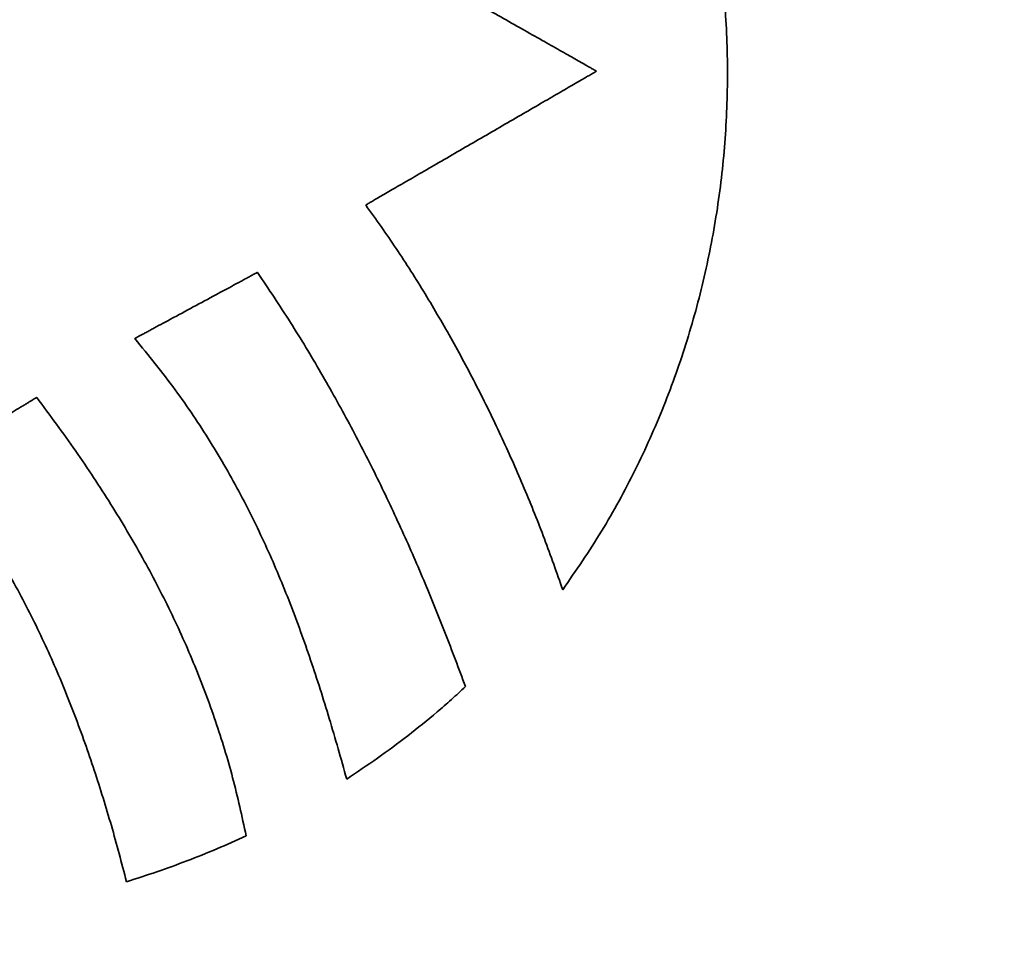
# Model space of a CAD drawing. Units: inches. Extents: x -0.3 to 22, y 0.4 to 16.6.
# Drawn here: x 2 to 2.3, y 11.6 to 11.9 of the extents above; entities that cross this region are included whole.
import ezdxf

# ---------------------------------------------------------------- set-up
doc = ezdxf.new("R2010")
doc.units = ezdxf.units.IN
doc.header["$MEASUREMENT"] = 0
doc.layers.add('Dimensions(AVP)', color=7, linetype='Continuous', lineweight=18)
doc.layers.add('Visible Edges(AVP)', color=7, linetype='Continuous', lineweight=35)
doc.styles.add('DEFAULT-AVP_Large', font='arial.ttf')
doc.dimstyles.new('AVP Standard-AVP', dxfattribs={"dimtxt": 0.15, "dimasz": 0.1, "dimexe": 0.05, "dimexo": 0.05, "dimgap": 0.04, "dimtad": 0, "dimtoh": 1, "dimdec": 3, "dimrnd": 1e-08, "dimzin": 0, "dimdsep": 46, "dimtxsty": 'DEFAULT-AVP_Large', "dimblk": 'Filled-1', "dimcen": 0.09, "dimdle": 0.12, "dimclrd": 7, "dimclre": 7, "dimclrt": 7, "dimadec": 0, "dimazin": 0, "dimtfac": 1, "dimtdec": 3, "dimtofl": 0, "dimtmove": 0, "dimatfit": 3, "dimfxl": 0, "dimtolj": 1, "dimtzin": 0, "dimlwd": 15, "dimlwe": 15, "dimarcsym": 0})

# ---------------------------------------------------------------- blocks, each defined once
blk = doc.blocks.new('Filled-1')
at = {"color": 0}
for p, q in [((0, 0), (-1, 0.3125)), ((-1, 0.3125), (-1, -0.3125)), ((-1, 0), (0, 0)), ((-1, -0.3125), (0, 0))]:
    blk.add_line(p, q, dxfattribs=at)
at = {"color": 0, "flags": 128}
blk.add_lwpolyline([(-1, -0.3125), (0, 0), (-1, 0.3125), (-1, -0.3125)], dxfattribs=at)
at = {"color": 0}
blk.add_solid([(-1, -0.3125), (0, 0), (-1, 0.3125), (-1, -0.3125)], dxfattribs=at)
blk = doc.blocks.new('*D11')
at = {"layer": 'Defpoints', "color": 0, "linetype": 'Continuous'}
for p in [(1.07633, 13.45639), (2.32369, 13.45639), (2.32369, 13.08235)]:
    blk.add_point(p, dxfattribs=at)
at = {"layer": 'Dimensions(AVP)', "color": 7, "linetype": 'Continuous', "lineweight": 15}
for p, q in [((2.27369, 13.45639), (1.02633, 13.45639)), ((1.07633, 13.35639), (1.07633, 13.18235)), ((2.27369, 13.08235), (1.02633, 13.08235)), ((1.07633, 13.08235), (1.07633, 12.87461))]:
    blk.add_line(p, q, dxfattribs=at)
at = {"layer": 'Dimensions(AVP)', "color": 7, "linetype": 'Continuous', "lineweight": 15, "xscale": 0.1000000014901161, "yscale": 0.1000000014901161, "zscale": 0.1000000014901161}
for p, rotation in [((1.07633, 13.45639), 90), ((1.07633, 13.08235), 270)]:
    blk.add_blockref('Filled-1', p, dxfattribs=dict(at, rotation=rotation))
at = {"layer": 'Dimensions(AVP)', "color": 7, "linetype": 'Continuous', "lineweight": 18, "insert": (1.18689, 11.12137), "char_height": 0.15, "attachment_point": 7, "rotation": 90, "style": 'DEFAULT-AVP_Large'}
blk.add_mtext('\\A1;{Viewable Area\\P}0.374 in [9.50 mm]', dxfattribs=at)

msp = doc.modelspace()

# ---------------------------------------------------------------- linework, layer by layer
at = {"layer": 'Visible Edges(AVP)'}
for points, knots in [([(2.16639, 12.10197), (2.1714, 12.09533), (2.18138, 12.08214), (2.194, 12.06088), (2.20477, 12.03892), (2.21356, 12.01627), (2.22042, 11.9931), (2.22536, 11.96953), (2.22841, 11.9457), (2.22958, 11.92176), (2.22889, 11.89783), (2.22635, 11.87405), (2.22199, 11.85056), (2.21582, 11.8275), (2.20786, 11.80499), (2.19809, 11.7832), (2.18667, 11.76216), (2.17762, 11.74902), (2.17309, 11.74244)], [-0.9789775, -0.9789775, -0.9789775, -0.9789775, -0.9156047, -0.8530075, -0.7909892, -0.7293932, -0.6680988, -0.6070171, -0.5460861, -0.4852647, -0.4245272, -0.3638574, -0.3032421, -0.2426658, -0.1821038, -0.1215168, -0.0608446, 0, 0, 0, 0]), ([(2.18463, 11.91932), (2.18455, 11.91936), (2.18425, 11.91953), (2.18359, 11.91991), (2.18252, 11.92051), (2.18107, 11.92134), (2.17927, 11.92236), (2.17715, 11.92356), (2.17474, 11.92493), (2.17102, 11.92704), (2.16585, 11.92997), (2.15669, 11.93516), (2.14466, 11.94198), (2.13262, 11.94881), (2.12346, 11.954), (2.1183, 11.95693), (2.11458, 11.95904), (2.11216, 11.96041), (2.11004, 11.96161), (2.10824, 11.96263), (2.10679, 11.96346), (2.10572, 11.96406), (2.10506, 11.96444), (2.10476, 11.96461), (2.10469, 11.96465)], [-0.2334185, -0.2334185, -0.2334185, -0.2334185, -0.232749, -0.2307972, -0.2276486, -0.2233888, -0.2181033, -0.2118775, -0.2047969, -0.1969469, -0.1792809, -0.1595635, -0.1167093, -0.0738551, -0.0541376, -0.0364716, -0.0286217, -0.0215411, -0.0153152, -0.0100297, -0.0057699, -0.0026214, -0.0006696, 0, 0, 0, 0]), ([(2.10592, 11.87368), (2.106, 11.87373), (2.10629, 11.8739), (2.10694, 11.87427), (2.10799, 11.87488), (2.10942, 11.87571), (2.11119, 11.87674), (2.11328, 11.87795), (2.11566, 11.87933), (2.11932, 11.88145), (2.12441, 11.8844), (2.13343, 11.88963), (2.14527, 11.8965), (2.15712, 11.90337), (2.16614, 11.9086), (2.17123, 11.91155), (2.17489, 11.91368), (2.17727, 11.91505), (2.17936, 11.91627), (2.18113, 11.91729), (2.18256, 11.91812), (2.18361, 11.91873), (2.18426, 11.91911), (2.18455, 11.91928), (2.18463, 11.91932)], [-0.2310875, -0.2310875, -0.2310875, -0.2310875, -0.2304246, -0.2284923, -0.2253752, -0.221158, -0.2159252, -0.2097616, -0.2027517, -0.1949801, -0.1774906, -0.15797, -0.1155438, -0.0731175, -0.053597, -0.0361074, -0.0283359, -0.021326, -0.0151623, -0.0099295, -0.0057123, -0.0025952, -0.0006629, 0, 0, 0, 0]), ([(2.17309, 11.74244), (2.17106, 11.74823), (2.16698, 11.75987), (2.16006, 11.77708), (2.15253, 11.79413), (2.14437, 11.81092), (2.13562, 11.82736), (2.12629, 11.84335), (2.11648, 11.85885), (2.10943, 11.86876), (2.10592, 11.87368)], [-0.3758734, -0.3758734, -0.3758734, -0.3758734, -0.3291012, -0.2819286, -0.2345291, -0.1870744, -0.1397336, -0.0926708, -0.0460433, 0, 0, 0, 0]), ([(2.02718, 11.82814), (2.02722, 11.82817), (2.02737, 11.82825), (2.02772, 11.82844), (2.02828, 11.82874), (2.02904, 11.82915), (2.02998, 11.82965), (2.03109, 11.83025), (2.03235, 11.83094), (2.0343, 11.83199), (2.037, 11.83344), (2.04179, 11.83603), (2.04809, 11.83942), (2.05439, 11.84282), (2.05918, 11.84541), (2.06188, 11.84686), (2.06383, 11.84791), (2.06509, 11.84859), (2.0662, 11.84919), (2.06714, 11.8497), (2.0679, 11.85011), (2.06846, 11.85041), (2.0688, 11.8506), (2.06896, 11.85068), (2.069, 11.8507)], [0, 0, 0, 0, 0.0003462, 0.0013555, 0.0029836, 0.0051863, 0.0079194, 0.0111387, 0.0148, 0.0188591, 0.027994, 0.0381897, 0.0603492, 0.0825087, 0.0927044, 0.1018393, 0.1058984, 0.1095597, 0.112779, 0.1155121, 0.1177148, 0.1193429, 0.1203522, 0.1206984, 0.1206984, 0.1206984, 0.1206984]), ([(2.069, 11.8507), (2.07279, 11.84505), (2.08031, 11.83381), (2.09072, 11.81653), (2.10045, 11.7991), (2.10948, 11.78149), (2.11791, 11.76372), (2.12576, 11.74578), (2.13312, 11.72769), (2.13766, 11.7155), (2.13993, 11.70941)], [0, 0, 0, 0, 0.0518496, 0.1030329, 0.1536799, 0.2039095, 0.2538292, 0.3035348, 0.3531113, 0.4026334, 0.4026334, 0.4026334, 0.4026334]), ([(2.09944, 11.67788), (2.09749, 11.68477), (2.09365, 11.69837), (2.08728, 11.71837), (2.0803, 11.73778), (2.07241, 11.75666), (2.06339, 11.77512), (2.05298, 11.79319), (2.04103, 11.81107), (2.03186, 11.82237), (2.02718, 11.82814)], [0, 0, 0, 0, 0.05456, 0.1077161, 0.1599186, 0.21168, 0.2635864, 0.3163022, 0.3705652, 0.4271735, 0.4271735, 0.4271735, 0.4271735]), ([(1.95801, 11.78661), (1.95804, 11.78663), (1.95818, 11.78671), (1.95847, 11.78688), (1.95895, 11.78717), (1.9596, 11.78756), (1.9604, 11.78804), (1.96135, 11.78861), (1.96243, 11.78926), (1.9641, 11.79025), (1.9664, 11.79164), (1.9705, 11.79409), (1.97588, 11.79732), (1.98126, 11.80055), (1.98536, 11.803), (1.98767, 11.80439), (1.98933, 11.80538), (1.99041, 11.80603), (1.99136, 11.8066), (1.99217, 11.80708), (1.99282, 11.80747), (1.99329, 11.80776), (1.99359, 11.80793), (1.99372, 11.80801), (1.99376, 11.80803)], [-0.1058644, -0.1058644, -0.1058644, -0.1058644, -0.1055607, -0.1046755, -0.1032475, -0.1013155, -0.0989183, -0.0960947, -0.0928833, -0.0893231, -0.0813109, -0.0723682, -0.0529322, -0.0334961, -0.0245535, -0.0165413, -0.012981, -0.0097697, -0.0069461, -0.0045489, -0.0026169, -0.0011889, -0.0003037, 0, 0, 0, 0]), ([(1.99376, 11.80803), (1.99823, 11.80198), (2.00702, 11.79009), (2.01904, 11.77184), (2.02986, 11.75361), (2.03944, 11.73523), (2.04779, 11.71663), (2.05487, 11.69769), (2.06082, 11.67833), (2.06371, 11.66513), (2.06516, 11.65849)], [-0.4246155, -0.4246155, -0.4246155, -0.4246155, -0.3672906, -0.3119389, -0.2582175, -0.2057526, -0.15414, -0.1029481, -0.0517239, 0, 0, 0, 0]), ([(2.02437, 11.64285), (2.02268, 11.64923), (2.01931, 11.662), (2.01345, 11.68091), (2.00687, 11.69957), (1.99938, 11.71791), (1.99089, 11.73587), (1.98124, 11.75338), (1.97042, 11.77046), (1.96217, 11.7812), (1.95801, 11.78661)], [-0.4052933, -0.4052933, -0.4052933, -0.4052933, -0.3549765, -0.3047114, -0.2544801, -0.2042239, -0.1538364, -0.1031579, -0.0519713, 0, 0, 0, 0]), ([(2.13993, 11.70941), (2.13834, 11.70793), (2.13516, 11.70498), (2.12866, 11.69932), (2.12033, 11.69259), (2.11004, 11.68497), (2.10297, 11.68024), (2.09944, 11.67788)], [0, 0, 0, 0, 0.0165455, 0.0329983, 0.0656829, 0.098159, 0.1305031, 0.1305031, 0.1305031, 0.1305031]), ([(2.06516, 11.65849), (2.06182, 11.65698), (2.05517, 11.65397), (2.045, 11.64992), (2.03474, 11.64618), (2.02782, 11.64396), (2.02437, 11.64285)], [-0.1110475, -0.1110475, -0.1110475, -0.1110475, -0.0831521, -0.0553688, -0.0276613, 0, 0, 0, 0])]:
    msp.add_open_spline(points, degree=3, knots=knots, dxfattribs=at)

# ---------------------------------------------------------------- dimensions: what is measured, and where the dimension line sits
at = {"layer": 'Dimensions(AVP)', "color": 7, "linetype": 'Continuous', "lineweight": 18}
dim = msp.add_linear_dim(base=(1.07633, 13.45639), p1=(2.32369, 13.08235), p2=(2.32369, 13.45639), angle=90, text='{Viewable Area\\P}<> in [9.50 mm]', dimstyle='AVP Standard-AVP', override={"dimtoh": 0, "dimdec": 3, "dimpost": '', "dimtp": 0, "dimtm": 0, "dimtdec": 3, "dimatfit": 2, "dimtvp": 0.25}, dxfattribs=at)
dim.commit()
dim.dimension.update_dxf_attribs({"geometry": '*D11', "text_midpoint": (1.07633, 11.97799), "dimtype": 160})

doc.saveas('drawing.dxf')
